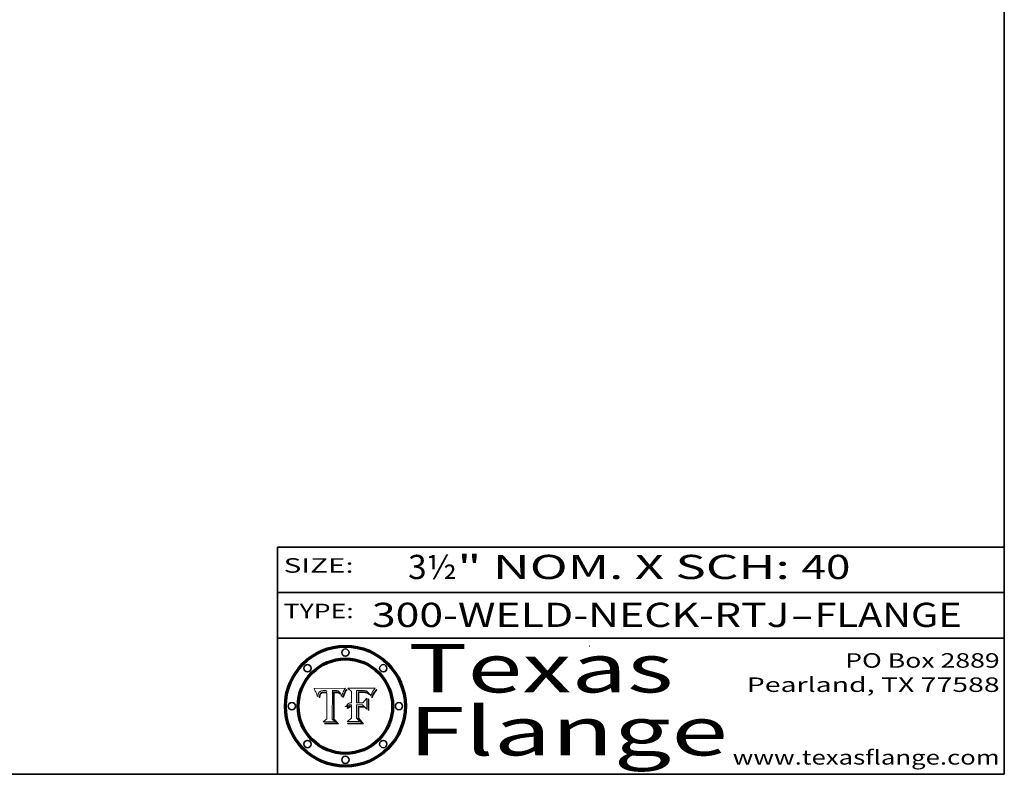
# Model space of a CAD drawing. Extents: x 0 to 10.8, y 0 to 8.3.
# Drawn here: x 6.7 to 10.8, y 0.2 to 3.4 of the extents above; entities that cross this region are included whole.
import ezdxf
from ezdxf.enums import TextEntityAlignment as Align

# ---------------------------------------------------------------- set-up
doc = ezdxf.new("R2010")
doc.units = 0
doc.header["$MEASUREMENT"] = 0
doc.layers.get('0').update_dxf_attribs({"lineweight": 13})
doc.layers.add('1', color=7, linetype='Continuous', lineweight=13)
doc.styles.get("Standard").update_dxf_attribs({"font": 'isocp.shx'})

# ---------------------------------------------------------------- blocks, each defined once
blk = doc.blocks.new('BLOCK1')
at = {"color": 7, "lineweight": 13, "ltscale": 0.03937}
for s, p, p2 in [('300-WELD-NECK-RTJ', (8.1392, 0.8582), (9.8636, 0.8582)), ('FLANGE', (9.9666, 0.8582), (10.5743, 0.8582)), ('-', (9.8651, 0.8582), (9.9651, 0.8582))]:
    blk.add_text(s, height=0.1, dxfattribs=at).set_placement(p, p2, align=Align.FIT)
blk = doc.blocks.new('BLOCK2')
at = {"color": 7, "lineweight": 13, "ltscale": 0.03937}
for s, p, p2 in [('3½', (8.2886, 1.056), (8.4902, 1.056)), ('" NOM. X SCH: ', (8.4917, 1.056), (9.9115, 1.056)), ('40', (9.913, 1.056), (10.1146, 1.056))]:
    blk.add_text(s, height=0.1, dxfattribs=at).set_placement(p, p2, align=Align.FIT)
blk = doc.blocks.new('BLOCK3')
at = {"color": 7, "lineweight": 13, "ltscale": 0.03937}
for s, p, p2 in [('PO Box 2889', (10.0931, 0.69), (10.7308, 0.69)), ('Pearland, TX 77588', (9.6867, 0.59), (10.7308, 0.59)), ('www.texasflange.com', (9.6286, 0.29), (10.7308, 0.29))]:
    blk.add_text(s, height=0.06, dxfattribs=at).set_placement(p, p2, align=Align.FIT)
blk = doc.blocks.new('BLOCK4')
at = {"color": 7, "lineweight": 13, "ltscale": 0.03937}
for s, p, p2 in [('Texas', (8.2892, 0.5879), (9.3837, 0.5879)), ('Flange', (8.2892, 0.3279), (9.6089, 0.3279))]:
    blk.add_text(s, height=0.2, dxfattribs=at).set_placement(p, p2, align=Align.FIT)
blk = doc.blocks.new('BLOCK5')
at = {"color": 7, "lineweight": 5, "ltscale": 0.00324}
blk.add_line((8.0298, 0.6053), (7.9003, 0.6042), dxfattribs=at)
at = {"color": 7, "lineweight": 5, "ltscale": 0.000103115}
blk.add_line((7.9003, 0.6042), (7.9022, 0.6005), dxfattribs=at)
at = {"color": 7, "lineweight": 5, "ltscale": 0.000100453}
blk.add_line((7.9022, 0.6005), (7.9039, 0.597), dxfattribs=at)
at = {"color": 7, "lineweight": 5, "ltscale": 9.78009e-05}
blk.add_line((7.9039, 0.597), (7.9056, 0.5934), dxfattribs=at)
at = {"color": 7, "lineweight": 5, "ltscale": 9.51532e-05}
blk.add_line((7.9056, 0.5934), (7.9072, 0.59), dxfattribs=at)
at = {"color": 7, "lineweight": 5, "ltscale": 9.25048e-05}
blk.add_line((7.9072, 0.59), (7.9087, 0.5866), dxfattribs=at)
at = {"color": 7, "lineweight": 5, "ltscale": 8.99068e-05}
blk.add_line((7.9087, 0.5866), (7.9101, 0.5833), dxfattribs=at)
at = {"color": 7, "lineweight": 5, "ltscale": 8.73531e-05}
blk.add_line((7.9101, 0.5833), (7.9114, 0.58), dxfattribs=at)
at = {"color": 7, "lineweight": 5, "ltscale": 8.48421e-05}
blk.add_line((7.9114, 0.58), (7.9126, 0.5768), dxfattribs=at)
at = {"color": 7, "lineweight": 5, "ltscale": 8.23394e-05}
blk.add_line((7.9126, 0.5768), (7.9137, 0.5737), dxfattribs=at)
at = {"color": 7, "lineweight": 5, "ltscale": 9.5007e-05}
blk.add_line((7.9137, 0.5737), (7.9159, 0.5707), dxfattribs=at)
at = {"color": 7, "lineweight": 5, "ltscale": 6.5787e-05}
blk.add_line((7.9159, 0.5707), (7.9161, 0.5733), dxfattribs=at)
at = {"color": 7, "lineweight": 5, "ltscale": 6.21658e-05}
blk.add_line((7.9161, 0.5733), (7.9164, 0.5758), dxfattribs=at)
at = {"color": 7, "lineweight": 5, "ltscale": 5.86699e-05}
blk.add_line((7.9164, 0.5758), (7.9168, 0.5781), dxfattribs=at)
at = {"color": 7, "lineweight": 5, "ltscale": 5.54066e-05}
blk.add_line((7.9168, 0.5781), (7.9173, 0.5802), dxfattribs=at)
at = {"color": 7, "lineweight": 5, "ltscale": 5.23527e-05}
blk.add_line((7.9173, 0.5802), (7.918, 0.5822), dxfattribs=at)
at = {"color": 7, "lineweight": 5, "ltscale": 4.95602e-05}
blk.add_line((7.918, 0.5822), (7.9187, 0.5841), dxfattribs=at)
at = {"color": 7, "lineweight": 5, "ltscale": 4.71572e-05}
blk.add_line((7.9187, 0.5841), (7.9195, 0.5858), dxfattribs=at)
at = {"color": 7, "lineweight": 5, "ltscale": 4.50516e-05}
blk.add_line((7.9195, 0.5858), (7.9205, 0.5873), dxfattribs=at)
at = {"color": 7, "lineweight": 5, "ltscale": 4.34491e-05}
blk.add_line((7.9205, 0.5873), (7.9216, 0.5887), dxfattribs=at)
at = {"color": 7, "lineweight": 5, "ltscale": 6.17484e-05}
blk.add_line((7.9217, 0.5696), (7.9215, 0.5671), dxfattribs=at)
at = {"color": 7, "lineweight": 5, "ltscale": 4.22981e-05}
blk.add_line((7.9216, 0.5887), (7.9228, 0.5899), dxfattribs=at)
at = {"color": 7, "lineweight": 5, "ltscale": 5.82307e-05}
blk.add_line((7.9221, 0.5719), (7.9217, 0.5696), dxfattribs=at)
at = {"color": 7, "lineweight": 5, "ltscale": 5.4813e-05}
blk.add_line((7.9225, 0.574), (7.9221, 0.5719), dxfattribs=at)
at = {"color": 7, "lineweight": 5, "ltscale": 5.15682e-05}
blk.add_line((7.9231, 0.576), (7.9225, 0.574), dxfattribs=at)
at = {"color": 7, "lineweight": 5, "ltscale": 4.24485e-05}
blk.add_line((7.9228, 0.5899), (7.9241, 0.591), dxfattribs=at)
at = {"color": 7, "lineweight": 5, "ltscale": 4.84865e-05}
blk.add_line((7.9237, 0.5778), (7.9231, 0.576), dxfattribs=at)
at = {"color": 7, "lineweight": 5, "ltscale": 4.56021e-05}
blk.add_line((7.9244, 0.5795), (7.9237, 0.5778), dxfattribs=at)
at = {"color": 7, "lineweight": 5, "ltscale": 4.38915e-05}
blk.add_line((7.9241, 0.591), (7.9255, 0.5919), dxfattribs=at)
at = {"color": 7, "lineweight": 5, "ltscale": 5.37733e-05}
blk.add_line((7.9243, 0.5671), (7.9245, 0.5693), dxfattribs=at)
at = {"color": 7, "lineweight": 5, "ltscale": 4.29647e-05}
blk.add_line((7.9252, 0.5811), (7.9244, 0.5795), dxfattribs=at)
at = {"color": 7, "lineweight": 5, "ltscale": 5.06901e-05}
blk.add_line((7.9245, 0.5693), (7.9248, 0.5713), dxfattribs=at)
at = {"color": 7, "lineweight": 5, "ltscale": 4.77131e-05}
blk.add_line((7.9248, 0.5713), (7.9251, 0.5731), dxfattribs=at)
at = {"color": 7, "lineweight": 5, "ltscale": 4.48863e-05}
blk.add_line((7.9251, 0.5731), (7.9256, 0.5749), dxfattribs=at)
at = {"color": 7, "lineweight": 5, "ltscale": 4.06864e-05}
blk.add_line((7.926, 0.5824), (7.9252, 0.5811), dxfattribs=at)
at = {"color": 7, "lineweight": 5, "ltscale": 4.58171e-05}
blk.add_line((7.9255, 0.5919), (7.9272, 0.5928), dxfattribs=at)
at = {"color": 7, "lineweight": 5, "ltscale": 4.22422e-05}
blk.add_line((7.9256, 0.5749), (7.9261, 0.5765), dxfattribs=at)
at = {"color": 7, "lineweight": 5, "ltscale": 3.86873e-05}
blk.add_line((7.927, 0.5837), (7.926, 0.5824), dxfattribs=at)
at = {"color": 7, "lineweight": 5, "ltscale": 7.72266e-05}
blk.add_line((7.9261, 0.5765), (7.9274, 0.5793), dxfattribs=at)
at = {"color": 7, "lineweight": 5, "ltscale": 7.40831e-05}
blk.add_line((7.9291, 0.5857), (7.927, 0.5837), dxfattribs=at)
at = {"color": 7, "lineweight": 5, "ltscale": 4.81176e-05}
blk.add_line((7.9272, 0.5928), (7.9289, 0.5935), dxfattribs=at)
at = {"color": 7, "lineweight": 5, "ltscale": 6.93722e-05}
blk.add_line((7.9274, 0.5793), (7.9289, 0.5816), dxfattribs=at)
at = {"color": 7, "lineweight": 5, "ltscale": 5.08108e-05}
blk.add_line((7.9289, 0.5935), (7.9309, 0.5941), dxfattribs=at)
at = {"color": 7, "lineweight": 5, "ltscale": 6.514e-05}
blk.add_line((7.9289, 0.5816), (7.9308, 0.5834), dxfattribs=at)
at = {"color": 7, "lineweight": 5, "ltscale": 3.83282e-05}
blk.add_line((7.9304, 0.5865), (7.9291, 0.5857), dxfattribs=at)
at = {"color": 7, "lineweight": 5, "ltscale": 4.01292e-05}
blk.add_line((7.9318, 0.5873), (7.9304, 0.5865), dxfattribs=at)
at = {"color": 7, "lineweight": 5, "ltscale": 6.9428e-05}
blk.add_line((7.9308, 0.5834), (7.9332, 0.5848), dxfattribs=at)
at = {"color": 7, "lineweight": 5, "ltscale": 5.37678e-05}
blk.add_line((7.9309, 0.5941), (7.933, 0.5946), dxfattribs=at)
at = {"color": 7, "lineweight": 5, "ltscale": 4.21777e-05}
blk.add_line((7.9334, 0.5879), (7.9318, 0.5873), dxfattribs=at)
at = {"color": 7, "lineweight": 5, "ltscale": 5.70415e-05}
blk.add_line((7.933, 0.5946), (7.9352, 0.595), dxfattribs=at)
at = {"color": 7, "lineweight": 5, "ltscale": 3.75465e-05}
blk.add_line((7.9332, 0.5848), (7.9346, 0.5853), dxfattribs=at)
at = {"color": 7, "lineweight": 5, "ltscale": 4.46091e-05}
blk.add_line((7.9351, 0.5885), (7.9334, 0.5879), dxfattribs=at)
at = {"color": 7, "lineweight": 5, "ltscale": 3.98865e-05}
blk.add_line((7.9346, 0.5853), (7.9362, 0.5858), dxfattribs=at)
at = {"color": 7, "lineweight": 5, "ltscale": 4.73192e-05}
blk.add_line((7.9369, 0.5889), (7.9351, 0.5885), dxfattribs=at)
at = {"color": 7, "lineweight": 5, "ltscale": 6.04204e-05}
blk.add_line((7.9352, 0.595), (7.9376, 0.5953), dxfattribs=at)
at = {"color": 7, "lineweight": 5, "ltscale": 4.23744e-05}
blk.add_line((7.9362, 0.5858), (7.9378, 0.5862), dxfattribs=at)
at = {"color": 7, "lineweight": 5, "ltscale": 5.02154e-05}
blk.add_line((7.9389, 0.5893), (7.9369, 0.5889), dxfattribs=at)
at = {"color": 7, "lineweight": 5, "ltscale": 6.4089e-05}
blk.add_line((7.9376, 0.5953), (7.9402, 0.5955), dxfattribs=at)
at = {"color": 7, "lineweight": 5, "ltscale": 4.50998e-05}
blk.add_line((7.9378, 0.5862), (7.9396, 0.5865), dxfattribs=at)
at = {"color": 7, "lineweight": 5, "ltscale": 5.3275e-05}
blk.add_line((7.941, 0.5895), (7.9389, 0.5893), dxfattribs=at)
at = {"color": 7, "lineweight": 5, "ltscale": 4.79821e-05}
blk.add_line((7.9396, 0.5865), (7.9415, 0.5867), dxfattribs=at)
at = {"color": 7, "lineweight": 5, "ltscale": 6.78085e-05}
blk.add_line((7.9402, 0.5955), (7.9429, 0.5956), dxfattribs=at)
at = {"color": 7, "lineweight": 5, "ltscale": 5.65615e-05}
blk.add_line((7.9433, 0.5897), (7.941, 0.5895), dxfattribs=at)
at = {"color": 7, "lineweight": 5, "ltscale": 5.09872e-05}
blk.add_line((7.9415, 0.5867), (7.9435, 0.5869), dxfattribs=at)
at = {"color": 7, "lineweight": 5, "ltscale": 5.0286e-05}
blk.add_line((7.9429, 0.5956), (7.9449, 0.5955), dxfattribs=at)
at = {"color": 7, "lineweight": 5, "ltscale": 5.99065e-05}
blk.add_line((7.9457, 0.5897), (7.9433, 0.5897), dxfattribs=at)
at = {"color": 7, "lineweight": 5, "ltscale": 5.40933e-05}
blk.add_line((7.9435, 0.5869), (7.9457, 0.5869), dxfattribs=at)
at = {"color": 7, "lineweight": 5, "ltscale": 5.14153e-05}
blk.add_line((7.9449, 0.5955), (7.9469, 0.5955), dxfattribs=at)
at = {"color": 7, "lineweight": 5, "ltscale": 0.000162237}
blk.add_line((7.9522, 0.5896), (7.9457, 0.5897), dxfattribs=at)
at = {"color": 7, "lineweight": 5, "ltscale": 0.000191986}
blk.add_line((7.9457, 0.5869), (7.9534, 0.5868), dxfattribs=at)
at = {"color": 7, "lineweight": 5, "ltscale": 5.25609e-05}
blk.add_line((7.9469, 0.5955), (7.949, 0.5953), dxfattribs=at)
at = {"color": 7, "lineweight": 5, "ltscale": 5.37478e-05}
blk.add_line((7.949, 0.5953), (7.9512, 0.5951), dxfattribs=at)
at = {"color": 7, "lineweight": 5, "ltscale": 5.49198e-05}
blk.add_line((7.9512, 0.5951), (7.9534, 0.5949), dxfattribs=at)
at = {"color": 7, "lineweight": 5, "ltscale": 0.000135787}
blk.add_line((7.9534, 0.5949), (7.9522, 0.5896), dxfattribs=at)
at = {"color": 7, "lineweight": 5, "ltscale": 0.00269}
blk.add_line((7.9534, 0.5868), (7.9534, 0.4792), dxfattribs=at)
at = {"color": 7, "lineweight": 5, "ltscale": 0.002931}
blk.add_line((7.9749, 0.4783), (7.9762, 0.5956), dxfattribs=at)
at = {"color": 7, "lineweight": 5, "ltscale": 4.88309e-05}
blk.add_line((7.9762, 0.5956), (7.9781, 0.5957), dxfattribs=at)
at = {"color": 7, "lineweight": 5, "ltscale": 4.87696e-05}
blk.add_line((7.9781, 0.5957), (7.9801, 0.5958), dxfattribs=at)
at = {"color": 7, "lineweight": 5, "ltscale": 4.87218e-05}
blk.add_line((7.9801, 0.5958), (7.982, 0.5959), dxfattribs=at)
at = {"color": 7, "lineweight": 5, "ltscale": 4.86926e-05}
blk.add_line((7.982, 0.5959), (7.984, 0.596), dxfattribs=at)
at = {"color": 7, "lineweight": 5, "ltscale": 4.8677e-05}
blk.add_line((7.984, 0.596), (7.9859, 0.596), dxfattribs=at)
at = {"color": 7, "lineweight": 5, "ltscale": 5.79538e-05}
blk.add_line((7.9859, 0.596), (7.9882, 0.5959), dxfattribs=at)
at = {"color": 7, "lineweight": 5, "ltscale": 5.50105e-05}
blk.add_line((7.9882, 0.5959), (7.9904, 0.5958), dxfattribs=at)
at = {"color": 7, "lineweight": 5, "ltscale": 5.22111e-05}
blk.add_line((7.9904, 0.5958), (7.9925, 0.5956), dxfattribs=at)
at = {"color": 7, "lineweight": 5, "ltscale": 4.94853e-05}
blk.add_line((7.9925, 0.5956), (7.9945, 0.5952), dxfattribs=at)
at = {"color": 7, "lineweight": 5, "ltscale": 4.69867e-05}
blk.add_line((7.9945, 0.5952), (7.9963, 0.5948), dxfattribs=at)
at = {"color": 7, "lineweight": 5, "ltscale": 4.4644e-05}
blk.add_line((7.9963, 0.5948), (7.998, 0.5943), dxfattribs=at)
at = {"color": 7, "lineweight": 5, "ltscale": 4.25388e-05}
blk.add_line((7.998, 0.5943), (7.9996, 0.5937), dxfattribs=at)
at = {"color": 7, "lineweight": 5, "ltscale": 4.06936e-05}
blk.add_line((7.9996, 0.5937), (8.001, 0.5929), dxfattribs=at)
at = {"color": 7, "lineweight": 5, "ltscale": 3.91439e-05}
blk.add_line((8.001, 0.5929), (8.0024, 0.5921), dxfattribs=at)
at = {"color": 7, "lineweight": 5, "ltscale": 3.79217e-05}
blk.add_line((8.0024, 0.5921), (8.0036, 0.5912), dxfattribs=at)
at = {"color": 7, "lineweight": 5, "ltscale": 3.82045e-05}
blk.add_line((8.0036, 0.5912), (8.0047, 0.5902), dxfattribs=at)
at = {"color": 7, "lineweight": 5, "ltscale": 3.99235e-05}
blk.add_line((8.0047, 0.5902), (8.0058, 0.589), dxfattribs=at)
at = {"color": 7, "lineweight": 5, "ltscale": 4.20052e-05}
blk.add_line((8.0058, 0.589), (8.0068, 0.5877), dxfattribs=at)
at = {"color": 7, "lineweight": 5, "ltscale": 4.42829e-05}
blk.add_line((8.0068, 0.5877), (8.0078, 0.5862), dxfattribs=at)
at = {"color": 7, "lineweight": 5, "ltscale": 4.68654e-05}
blk.add_line((8.0078, 0.5862), (8.0087, 0.5846), dxfattribs=at)
at = {"color": 7, "lineweight": 5, "ltscale": 4.95626e-05}
blk.add_line((8.0087, 0.5846), (8.0096, 0.5828), dxfattribs=at)
at = {"color": 7, "lineweight": 5, "ltscale": 5.25037e-05}
blk.add_line((8.0096, 0.5828), (8.0104, 0.5809), dxfattribs=at)
at = {"color": 7, "lineweight": 5, "ltscale": 5.554e-05}
blk.add_line((8.0104, 0.5809), (8.0112, 0.5788), dxfattribs=at)
at = {"color": 7, "lineweight": 5, "ltscale": 5.87204e-05}
blk.add_line((8.0112, 0.5788), (8.0119, 0.5765), dxfattribs=at)
at = {"color": 7, "lineweight": 5, "ltscale": 6.19363e-05}
blk.add_line((8.0119, 0.5765), (8.0125, 0.5741), dxfattribs=at)
at = {"color": 7, "lineweight": 5, "ltscale": 5.73529e-05}
blk.add_line((8.0125, 0.5741), (8.0141, 0.5725), dxfattribs=at)
at = {"color": 7, "lineweight": 5, "ltscale": 5.36381e-05}
blk.add_line((8.0141, 0.5725), (8.0148, 0.5746), dxfattribs=at)
at = {"color": 7, "lineweight": 5, "ltscale": 5.20356e-05}
blk.add_line((8.0148, 0.5746), (8.0155, 0.5765), dxfattribs=at)
at = {"color": 7, "lineweight": 5, "ltscale": 5.05025e-05}
blk.add_line((8.0155, 0.5765), (8.0161, 0.5784), dxfattribs=at)
at = {"color": 7, "lineweight": 5, "ltscale": 4.89753e-05}
blk.add_line((8.0161, 0.5784), (8.0168, 0.5803), dxfattribs=at)
at = {"color": 7, "lineweight": 5, "ltscale": 4.74568e-05}
blk.add_line((8.0168, 0.5803), (8.0175, 0.582), dxfattribs=at)
at = {"color": 7, "lineweight": 5, "ltscale": 4.59543e-05}
blk.add_line((8.0175, 0.582), (8.0182, 0.5837), dxfattribs=at)
at = {"color": 7, "lineweight": 5, "ltscale": 4.4442e-05}
blk.add_line((8.0182, 0.5837), (8.019, 0.5854), dxfattribs=at)
at = {"color": 7, "lineweight": 5, "ltscale": 4.29963e-05}
blk.add_line((8.019, 0.5854), (8.0197, 0.5869), dxfattribs=at)
at = {"color": 7, "lineweight": 5, "ltscale": 4.15607e-05}
blk.add_line((8.0197, 0.5869), (8.0204, 0.5884), dxfattribs=at)
at = {"color": 7, "lineweight": 5, "ltscale": 4.0176e-05}
blk.add_line((8.0204, 0.5884), (8.0212, 0.5898), dxfattribs=at)
at = {"color": 7, "lineweight": 5, "ltscale": 0.000399523}
blk.add_line((8.0212, 0.5898), (8.029, 0.6038), dxfattribs=at)
at = {"color": 7, "lineweight": 5, "ltscale": 4.35633e-05}
blk.add_line((8.029, 0.6038), (8.0298, 0.6053), dxfattribs=at)
at = {"color": 7, "lineweight": 5, "ltscale": 7.03016e-05}
blk.add_line((7.9215, 0.5671), (7.9243, 0.5671), dxfattribs=at)
at = {"color": 7, "lineweight": 5, "ltscale": 0.000493338}
blk.add_line((7.9534, 0.4792), (7.9382, 0.4665), dxfattribs=at)
at = {"color": 7, "lineweight": 5, "ltscale": 0.001236}
blk.add_line((7.9382, 0.4665), (7.9876, 0.4665), dxfattribs=at)
at = {"color": 7, "lineweight": 5, "ltscale": 0.000434364}
blk.add_line((7.9876, 0.4665), (7.9749, 0.4783), dxfattribs=at)
blk = doc.blocks.new('BLOCK6')
at = {"color": 7, "lineweight": 5, "ltscale": 0.000504919}
blk.add_line((8.0398, 0.6053), (8.0544, 0.5913), dxfattribs=at)
at = {"color": 7, "lineweight": 5, "ltscale": 0.002807}
blk.add_line((8.1521, 0.6053), (8.0398, 0.6053), dxfattribs=at)
at = {"color": 7, "lineweight": 5, "ltscale": 0.001141}
blk.add_line((8.0544, 0.5913), (8.0544, 0.5457), dxfattribs=at)
at = {"color": 7, "lineweight": 5, "ltscale": 0.001265}
blk.add_line((8.076, 0.5457), (8.076, 0.5963), dxfattribs=at)
at = {"color": 7, "lineweight": 5, "ltscale": 0.00010009}
blk.add_line((8.076, 0.5963), (8.08, 0.5962), dxfattribs=at)
at = {"color": 7, "lineweight": 5, "ltscale": 0.000262297}
blk.add_line((8.08, 0.5962), (8.0905, 0.5961), dxfattribs=at)
at = {"color": 7, "lineweight": 5, "ltscale": 7.8458e-05}
blk.add_line((8.0857, 0.5905), (8.0826, 0.5904), dxfattribs=at)
at = {"color": 7, "lineweight": 5, "ltscale": 0.001117}
blk.add_line((8.0826, 0.5904), (8.0826, 0.5457), dxfattribs=at)
at = {"color": 7, "lineweight": 5, "ltscale": 6.71447e-05}
blk.add_line((8.0853, 0.5874), (8.088, 0.5876), dxfattribs=at)
at = {"color": 7, "lineweight": 5, "ltscale": 0.001044}
blk.add_line((8.0853, 0.5457), (8.0853, 0.5874), dxfattribs=at)
at = {"color": 7, "lineweight": 5, "ltscale": 6.79766e-05}
blk.add_line((8.0885, 0.5906), (8.0857, 0.5905), dxfattribs=at)
at = {"color": 7, "lineweight": 5, "ltscale": 6.25167e-05}
blk.add_line((8.088, 0.5876), (8.0905, 0.5878), dxfattribs=at)
at = {"color": 7, "lineweight": 5, "ltscale": 6.96783e-05}
blk.add_line((8.0913, 0.5907), (8.0885, 0.5906), dxfattribs=at)
at = {"color": 7, "lineweight": 5, "ltscale": 0.000154143}
blk.add_line((8.0905, 0.5961), (8.0967, 0.5962), dxfattribs=at)
at = {"color": 7, "lineweight": 5, "ltscale": 5.79292e-05}
blk.add_line((8.0905, 0.5878), (8.0928, 0.5879), dxfattribs=at)
at = {"color": 7, "lineweight": 5, "ltscale": 7.14161e-05}
blk.add_line((8.0941, 0.5907), (8.0913, 0.5907), dxfattribs=at)
at = {"color": 7, "lineweight": 5, "ltscale": 5.334e-05}
blk.add_line((8.0928, 0.5879), (8.0949, 0.588), dxfattribs=at)
at = {"color": 7, "lineweight": 5, "ltscale": 7.31315e-05}
blk.add_line((8.097, 0.5908), (8.0941, 0.5907), dxfattribs=at)
at = {"color": 7, "lineweight": 5, "ltscale": 4.87983e-05}
blk.add_line((8.0949, 0.588), (8.0969, 0.588), dxfattribs=at)
at = {"color": 7, "lineweight": 5, "ltscale": 8.03713e-05}
blk.add_line((8.0967, 0.5962), (8.0999, 0.5962), dxfattribs=at)
at = {"color": 7, "lineweight": 5, "ltscale": 6.31844e-05}
blk.add_line((8.0969, 0.588), (8.0994, 0.588), dxfattribs=at)
at = {"color": 7, "lineweight": 5, "ltscale": 7.48528e-05}
blk.add_line((8.1, 0.5908), (8.097, 0.5908), dxfattribs=at)
at = {"color": 7, "lineweight": 5, "ltscale": 5.98639e-05}
blk.add_line((8.0994, 0.588), (8.1018, 0.5879), dxfattribs=at)
at = {"color": 7, "lineweight": 5, "ltscale": 7.56285e-05}
blk.add_line((8.0999, 0.5962), (8.1029, 0.596), dxfattribs=at)
at = {"color": 7, "lineweight": 5, "ltscale": 0.000106204}
blk.add_line((8.1043, 0.5907), (8.1, 0.5908), dxfattribs=at)
at = {"color": 7, "lineweight": 5, "ltscale": 5.64828e-05}
blk.add_line((8.1018, 0.5879), (8.1041, 0.5878), dxfattribs=at)
at = {"color": 7, "lineweight": 5, "ltscale": 7.09728e-05}
blk.add_line((8.1029, 0.596), (8.1057, 0.5958), dxfattribs=at)
at = {"color": 7, "lineweight": 5, "ltscale": 5.31538e-05}
blk.add_line((8.1041, 0.5878), (8.1062, 0.5877), dxfattribs=at)
at = {"color": 7, "lineweight": 5, "ltscale": 9.82815e-05}
blk.add_line((8.1082, 0.5903), (8.1043, 0.5907), dxfattribs=at)
at = {"color": 7, "lineweight": 5, "ltscale": 6.64247e-05}
blk.add_line((8.1057, 0.5958), (8.1084, 0.5955), dxfattribs=at)
at = {"color": 7, "lineweight": 5, "ltscale": 4.98579e-05}
blk.add_line((8.1062, 0.5877), (8.1082, 0.5875), dxfattribs=at)
at = {"color": 7, "lineweight": 5, "ltscale": 9.07975e-05}
blk.add_line((8.1118, 0.5898), (8.1082, 0.5903), dxfattribs=at)
at = {"color": 7, "lineweight": 5, "ltscale": 4.65618e-05}
blk.add_line((8.1082, 0.5875), (8.11, 0.5873), dxfattribs=at)
at = {"color": 7, "lineweight": 5, "ltscale": 6.19662e-05}
blk.add_line((8.1084, 0.5955), (8.1108, 0.5951), dxfattribs=at)
at = {"color": 7, "lineweight": 5, "ltscale": 4.32948e-05}
blk.add_line((8.11, 0.5873), (8.1117, 0.5871), dxfattribs=at)
at = {"color": 7, "lineweight": 5, "ltscale": 5.76855e-05}
blk.add_line((8.1108, 0.5951), (8.1131, 0.5946), dxfattribs=at)
at = {"color": 7, "lineweight": 5, "ltscale": 4.01241e-05}
blk.add_line((8.1117, 0.5871), (8.1133, 0.5868), dxfattribs=at)
at = {"color": 7, "lineweight": 5, "ltscale": 8.37777e-05}
blk.add_line((8.115, 0.589), (8.1118, 0.5898), dxfattribs=at)
at = {"color": 7, "lineweight": 5, "ltscale": 5.35144e-05}
blk.add_line((8.1131, 0.5946), (8.1152, 0.5941), dxfattribs=at)
at = {"color": 7, "lineweight": 5, "ltscale": 7.07787e-05}
blk.add_line((8.1133, 0.5868), (8.1161, 0.5862), dxfattribs=at)
at = {"color": 7, "lineweight": 5, "ltscale": 7.75432e-05}
blk.add_line((8.118, 0.5879), (8.115, 0.589), dxfattribs=at)
at = {"color": 7, "lineweight": 5, "ltscale": 4.95647e-05}
blk.add_line((8.1152, 0.5941), (8.117, 0.5934), dxfattribs=at)
at = {"color": 7, "lineweight": 5, "ltscale": 6.48228e-05}
blk.add_line((8.1161, 0.5862), (8.1185, 0.5854), dxfattribs=at)
at = {"color": 7, "lineweight": 5, "ltscale": 4.59337e-05}
blk.add_line((8.117, 0.5934), (8.1187, 0.5927), dxfattribs=at)
at = {"color": 7, "lineweight": 5, "ltscale": 7.20711e-05}
blk.add_line((8.1205, 0.5867), (8.118, 0.5879), dxfattribs=at)
at = {"color": 7, "lineweight": 5, "ltscale": 6.55881e-05}
blk.add_line((8.1185, 0.5854), (8.1209, 0.5842), dxfattribs=at)
at = {"color": 7, "lineweight": 5, "ltscale": 4.25471e-05}
blk.add_line((8.1187, 0.5927), (8.1202, 0.5919), dxfattribs=at)
at = {"color": 7, "lineweight": 5, "ltscale": 4.25074e-05}
blk.add_line((8.1202, 0.5919), (8.1216, 0.5909), dxfattribs=at)
at = {"color": 7, "lineweight": 5, "ltscale": 6.77002e-05}
blk.add_line((8.1228, 0.5852), (8.1205, 0.5867), dxfattribs=at)
at = {"color": 7, "lineweight": 5, "ltscale": 6.70416e-05}
blk.add_line((8.1209, 0.5842), (8.1232, 0.5829), dxfattribs=at)
at = {"color": 7, "lineweight": 5, "ltscale": 4.57046e-05}
blk.add_line((8.1216, 0.5909), (8.123, 0.5897), dxfattribs=at)
at = {"color": 7, "lineweight": 5, "ltscale": 6.46171e-05}
blk.add_line((8.1247, 0.5835), (8.1228, 0.5852), dxfattribs=at)
at = {"color": 7, "lineweight": 5, "ltscale": 4.92938e-05}
blk.add_line((8.123, 0.5897), (8.1244, 0.5883), dxfattribs=at)
at = {"color": 7, "lineweight": 5, "ltscale": 6.91849e-05}
blk.add_line((8.1232, 0.5829), (8.1254, 0.5812), dxfattribs=at)
at = {"color": 7, "lineweight": 5, "ltscale": 5.30859e-05}
blk.add_line((8.1244, 0.5883), (8.1258, 0.5868), dxfattribs=at)
at = {"color": 7, "lineweight": 5, "ltscale": 6.30754e-05}
blk.add_line((8.1263, 0.5815), (8.1247, 0.5835), dxfattribs=at)
at = {"color": 7, "lineweight": 5, "ltscale": 7.18996e-05}
blk.add_line((8.1254, 0.5812), (8.1276, 0.5793), dxfattribs=at)
at = {"color": 7, "lineweight": 5, "ltscale": 5.71802e-05}
blk.add_line((8.1258, 0.5868), (8.1272, 0.585), dxfattribs=at)
at = {"color": 7, "lineweight": 5, "ltscale": 6.30147e-05}
blk.add_line((8.1276, 0.5793), (8.1263, 0.5815), dxfattribs=at)
at = {"color": 7, "lineweight": 5, "ltscale": 6.13618e-05}
blk.add_line((8.1272, 0.585), (8.1286, 0.583), dxfattribs=at)
at = {"color": 7, "lineweight": 5, "ltscale": 6.57329e-05}
blk.add_line((8.1286, 0.583), (8.13, 0.5807), dxfattribs=at)
at = {"color": 7, "lineweight": 5, "ltscale": 7.01949e-05}
blk.add_line((8.13, 0.5807), (8.1315, 0.5783), dxfattribs=at)
at = {"color": 7, "lineweight": 5, "ltscale": 7.47805e-05}
blk.add_line((8.1315, 0.5783), (8.1329, 0.5757), dxfattribs=at)
at = {"color": 7, "lineweight": 5, "ltscale": 7.93914e-05}
blk.add_line((8.1329, 0.5757), (8.1343, 0.5728), dxfattribs=at)
at = {"color": 7, "lineweight": 5, "ltscale": 5.82449e-05}
blk.add_line((8.1343, 0.5728), (8.1352, 0.575), dxfattribs=at)
at = {"color": 7, "lineweight": 5, "ltscale": 5.88925e-05}
blk.add_line((8.1352, 0.575), (8.136, 0.5772), dxfattribs=at)
at = {"color": 7, "lineweight": 5, "ltscale": 5.57078e-05}
blk.add_line((8.136, 0.5772), (8.1369, 0.5793), dxfattribs=at)
at = {"color": 7, "lineweight": 5, "ltscale": 5.2567e-05}
blk.add_line((8.1369, 0.5793), (8.1377, 0.5812), dxfattribs=at)
at = {"color": 7, "lineweight": 5, "ltscale": 4.94253e-05}
blk.add_line((8.1377, 0.5812), (8.1385, 0.583), dxfattribs=at)
at = {"color": 7, "lineweight": 5, "ltscale": 4.62924e-05}
blk.add_line((8.1385, 0.583), (8.1392, 0.5847), dxfattribs=at)
at = {"color": 7, "lineweight": 5, "ltscale": 4.31788e-05}
blk.add_line((8.1392, 0.5847), (8.1399, 0.5863), dxfattribs=at)
at = {"color": 7, "lineweight": 5, "ltscale": 4.00421e-05}
blk.add_line((8.1399, 0.5863), (8.1406, 0.5877), dxfattribs=at)
at = {"color": 7, "lineweight": 5, "ltscale": 7.07088e-05}
blk.add_line((8.1406, 0.5877), (8.1419, 0.5903), dxfattribs=at)
at = {"color": 7, "lineweight": 5, "ltscale": 6.11807e-05}
blk.add_line((8.1419, 0.5903), (8.1431, 0.5924), dxfattribs=at)
at = {"color": 7, "lineweight": 5, "ltscale": 6.8775e-05}
blk.add_line((8.1431, 0.5924), (8.1445, 0.5947), dxfattribs=at)
at = {"color": 7, "lineweight": 5, "ltscale": 3.83666e-05}
blk.add_line((8.1445, 0.5947), (8.1454, 0.596), dxfattribs=at)
at = {"color": 7, "lineweight": 5, "ltscale": 4.09684e-05}
blk.add_line((8.1454, 0.596), (8.1463, 0.5974), dxfattribs=at)
at = {"color": 7, "lineweight": 5, "ltscale": 4.36186e-05}
blk.add_line((8.1463, 0.5974), (8.1473, 0.5988), dxfattribs=at)
at = {"color": 7, "lineweight": 5, "ltscale": 4.62797e-05}
blk.add_line((8.1473, 0.5988), (8.1484, 0.6003), dxfattribs=at)
at = {"color": 7, "lineweight": 5, "ltscale": 4.89244e-05}
blk.add_line((8.1484, 0.6003), (8.1495, 0.6019), dxfattribs=at)
at = {"color": 7, "lineweight": 5, "ltscale": 5.15938e-05}
blk.add_line((8.1495, 0.6019), (8.1507, 0.6036), dxfattribs=at)
at = {"color": 7, "lineweight": 5, "ltscale": 5.42941e-05}
blk.add_line((8.1507, 0.6036), (8.1521, 0.6053), dxfattribs=at)
at = {"color": 7, "lineweight": 5, "ltscale": 7.24478e-05}
blk.add_line((8.0341, 0.533), (8.033, 0.5303), dxfattribs=at)
at = {"color": 7, "lineweight": 5, "ltscale": 4.72383e-05}
blk.add_line((8.033, 0.5303), (8.0337, 0.5286), dxfattribs=at)
at = {"color": 7, "lineweight": 5, "ltscale": 5.40801e-05}
blk.add_line((8.0337, 0.5286), (8.0352, 0.5302), dxfattribs=at)
at = {"color": 7, "lineweight": 5, "ltscale": 6.91358e-05}
blk.add_line((8.0354, 0.5355), (8.0341, 0.533), dxfattribs=at)
at = {"color": 7, "lineweight": 5, "ltscale": 5.22259e-05}
blk.add_line((8.0352, 0.5302), (8.0368, 0.5316), dxfattribs=at)
at = {"color": 7, "lineweight": 5, "ltscale": 6.68728e-05}
blk.add_line((8.0369, 0.5376), (8.0354, 0.5355), dxfattribs=at)
at = {"color": 7, "lineweight": 5, "ltscale": 5.0626e-05}
blk.add_line((8.0368, 0.5316), (8.0384, 0.5328), dxfattribs=at)
at = {"color": 7, "lineweight": 5, "ltscale": 6.56415e-05}
blk.add_line((8.0387, 0.5395), (8.0369, 0.5376), dxfattribs=at)
at = {"color": 7, "lineweight": 5, "ltscale": 4.93516e-05}
blk.add_line((8.0384, 0.5328), (8.04, 0.5339), dxfattribs=at)
at = {"color": 7, "lineweight": 5, "ltscale": 6.55187e-05}
blk.add_line((8.0408, 0.5412), (8.0387, 0.5395), dxfattribs=at)
at = {"color": 7, "lineweight": 5, "ltscale": 4.84441e-05}
blk.add_line((8.04, 0.5339), (8.0418, 0.5348), dxfattribs=at)
at = {"color": 7, "lineweight": 5, "ltscale": 6.6503e-05}
blk.add_line((8.043, 0.5426), (8.0408, 0.5412), dxfattribs=at)
at = {"color": 7, "lineweight": 5, "ltscale": 4.79247e-05}
blk.add_line((8.0418, 0.5348), (8.0435, 0.5355), dxfattribs=at)
at = {"color": 7, "lineweight": 5, "ltscale": 4.46766e-05}
blk.add_line((8.0434, 0.529), (8.0419, 0.5281), dxfattribs=at)
at = {"color": 7, "lineweight": 5, "ltscale": 6.86342e-05}
blk.add_line((8.0455, 0.5438), (8.043, 0.5426), dxfattribs=at)
at = {"color": 7, "lineweight": 5, "ltscale": 4.48402e-05}
blk.add_line((8.045, 0.5298), (8.0434, 0.529), dxfattribs=at)
at = {"color": 7, "lineweight": 5, "ltscale": 4.7776e-05}
blk.add_line((8.0435, 0.5355), (8.0453, 0.5361), dxfattribs=at)
at = {"color": 7, "lineweight": 5, "ltscale": 4.54019e-05}
blk.add_line((8.0467, 0.5304), (8.045, 0.5298), dxfattribs=at)
at = {"color": 7, "lineweight": 5, "ltscale": 4.80296e-05}
blk.add_line((8.0453, 0.5361), (8.0472, 0.5365), dxfattribs=at)
at = {"color": 7, "lineweight": 5, "ltscale": 7.17625e-05}
blk.add_line((8.0482, 0.5447), (8.0455, 0.5438), dxfattribs=at)
at = {"color": 7, "lineweight": 5, "ltscale": 4.63507e-05}
blk.add_line((8.0485, 0.5309), (8.0467, 0.5304), dxfattribs=at)
at = {"color": 7, "lineweight": 5, "ltscale": 4.86448e-05}
blk.add_line((8.0472, 0.5365), (8.0492, 0.5367), dxfattribs=at)
at = {"color": 7, "lineweight": 5, "ltscale": 7.56807e-05}
blk.add_line((8.0512, 0.5453), (8.0482, 0.5447), dxfattribs=at)
at = {"color": 7, "lineweight": 5, "ltscale": 4.75859e-05}
blk.add_line((8.0504, 0.5312), (8.0485, 0.5309), dxfattribs=at)
at = {"color": 7, "lineweight": 5, "ltscale": 4.9694e-05}
blk.add_line((8.0492, 0.5367), (8.0511, 0.5368), dxfattribs=at)
at = {"color": 7, "lineweight": 5, "ltscale": 4.91026e-05}
blk.add_line((8.0523, 0.5315), (8.0504, 0.5312), dxfattribs=at)
at = {"color": 7, "lineweight": 5, "ltscale": 4.09268e-05}
blk.add_line((8.0511, 0.5368), (8.0528, 0.5367), dxfattribs=at)
at = {"color": 7, "lineweight": 5, "ltscale": 4.03575e-05}
blk.add_line((8.0511, 0.5284), (8.0527, 0.5285), dxfattribs=at)
at = {"color": 7, "lineweight": 5, "ltscale": 8.04224e-05}
blk.add_line((8.0544, 0.5457), (8.0512, 0.5453), dxfattribs=at)
at = {"color": 7, "lineweight": 5, "ltscale": 5.09119e-05}
blk.add_line((8.0544, 0.5315), (8.0523, 0.5315), dxfattribs=at)
at = {"color": 7, "lineweight": 5, "ltscale": 4.11658e-05}
blk.add_line((8.0527, 0.5285), (8.0544, 0.5286), dxfattribs=at)
at = {"color": 7, "lineweight": 5, "ltscale": 4.03821e-05}
blk.add_line((8.0528, 0.5367), (8.0544, 0.5366), dxfattribs=at)
at = {"color": 7, "lineweight": 5, "ltscale": 0.000127087}
blk.add_line((8.0544, 0.5366), (8.0544, 0.5315), dxfattribs=at)
at = {"color": 7, "lineweight": 5, "ltscale": 0.001163}
blk.add_line((8.0544, 0.5286), (8.0544, 0.4821), dxfattribs=at)
at = {"color": 7, "lineweight": 5, "ltscale": 0.000164963}
blk.add_line((8.0826, 0.5457), (8.076, 0.5457), dxfattribs=at)
at = {"color": 7, "lineweight": 5, "ltscale": 0.001363}
blk.add_line((8.076, 0.4821), (8.076, 0.5366), dxfattribs=at)
at = {"color": 7, "lineweight": 5, "ltscale": 0.000619197}
blk.add_line((8.076, 0.5366), (8.1008, 0.5366), dxfattribs=at)
at = {"color": 7, "lineweight": 5, "ltscale": 0.000408293}
blk.add_line((8.1016, 0.5457), (8.0853, 0.5457), dxfattribs=at)
at = {"color": 7, "lineweight": 5, "ltscale": 0.000638638}
blk.add_line((8.1008, 0.5366), (8.119, 0.5187), dxfattribs=at)
at = {"color": 7, "lineweight": 5, "ltscale": 0.000629287}
blk.add_line((8.119, 0.564), (8.1016, 0.5457), dxfattribs=at)
at = {"color": 7, "lineweight": 5, "ltscale": 0.001133}
blk.add_line((8.119, 0.5187), (8.119, 0.564), dxfattribs=at)
at = {"color": 7, "lineweight": 5, "ltscale": 4.61631e-05}
blk.add_line((8.039, 0.5259), (8.0377, 0.5246), dxfattribs=at)
at = {"color": 7, "lineweight": 5, "ltscale": 7.65715e-05}
blk.add_line((8.0377, 0.5246), (8.0398, 0.5223), dxfattribs=at)
at = {"color": 7, "lineweight": 5, "ltscale": 4.53272e-05}
blk.add_line((8.0404, 0.5271), (8.039, 0.5259), dxfattribs=at)
at = {"color": 7, "lineweight": 5, "ltscale": 4.36728e-05}
blk.add_line((8.0398, 0.5223), (8.0411, 0.5235), dxfattribs=at)
at = {"color": 7, "lineweight": 5, "ltscale": 4.47682e-05}
blk.add_line((8.0419, 0.5281), (8.0404, 0.5271), dxfattribs=at)
at = {"color": 7, "lineweight": 5, "ltscale": 4.23283e-05}
blk.add_line((8.0411, 0.5235), (8.0424, 0.5246), dxfattribs=at)
at = {"color": 7, "lineweight": 5, "ltscale": 4.12902e-05}
blk.add_line((8.0424, 0.5246), (8.0437, 0.5255), dxfattribs=at)
at = {"color": 7, "lineweight": 5, "ltscale": 4.05056e-05}
blk.add_line((8.0437, 0.5255), (8.0451, 0.5263), dxfattribs=at)
at = {"color": 7, "lineweight": 5, "ltscale": 3.98781e-05}
blk.add_line((8.0451, 0.5263), (8.0466, 0.527), dxfattribs=at)
at = {"color": 7, "lineweight": 5, "ltscale": 3.96147e-05}
blk.add_line((8.0466, 0.527), (8.048, 0.5276), dxfattribs=at)
at = {"color": 7, "lineweight": 5, "ltscale": 3.96113e-05}
blk.add_line((8.048, 0.5276), (8.0496, 0.528), dxfattribs=at)
at = {"color": 7, "lineweight": 5, "ltscale": 3.98564e-05}
blk.add_line((8.0496, 0.528), (8.0511, 0.5284), dxfattribs=at)
at = {"color": 7, "lineweight": 5, "ltscale": 0.000563728}
blk.add_line((8.0544, 0.4821), (8.0368, 0.468), dxfattribs=at)
at = {"color": 7, "lineweight": 5, "ltscale": 0.001328}
blk.add_line((8.0368, 0.468), (8.0899, 0.468), dxfattribs=at)
at = {"color": 7, "lineweight": 5, "ltscale": 0.000493306}
blk.add_line((8.0899, 0.468), (8.076, 0.4821), dxfattribs=at)

msp = doc.modelspace()

# ---------------------------------------------------------------- linework, layer by layer
at = {"color": 7, "lineweight": 13, "ltscale": 0.03937}
for points in [[(8.0298, 0.6053), (8.029, 0.6038), (8.0212, 0.5898), (8.0204, 0.5884), (8.0197, 0.5869), (8.019, 0.5854), (8.0182, 0.5837), (8.0175, 0.582), (8.0168, 0.5803), (8.0161, 0.5784), (8.0155, 0.5765), (8.0148, 0.5746), (8.0141, 0.5725), (8.0125, 0.5741), (8.0119, 0.5765), (8.0112, 0.5788), (8.0104, 0.5809), (8.0096, 0.5828), (8.0087, 0.5846), (8.0078, 0.5862), (8.0068, 0.5877), (8.0058, 0.589), (8.0047, 0.5902), (8.0036, 0.5912), (8.0024, 0.5921), (8.001, 0.5929), (7.9996, 0.5937), (7.998, 0.5943), (7.9963, 0.5948), (7.9945, 0.5952), (7.9925, 0.5956), (7.9904, 0.5958), (7.9882, 0.5959), (7.9859, 0.596), (7.984, 0.596), (7.982, 0.5959), (7.9801, 0.5958), (7.9781, 0.5957), (7.9762, 0.5956), (7.9749, 0.4783), (7.9876, 0.4665), (7.9382, 0.4665), (7.9534, 0.4792), (7.9534, 0.5868), (7.9457, 0.5869), (7.9435, 0.5869), (7.9415, 0.5867), (7.9396, 0.5865), (7.9378, 0.5862), (7.9362, 0.5858), (7.9346, 0.5853), (7.9332, 0.5848), (7.9308, 0.5834), (7.9289, 0.5816), (7.9274, 0.5793), (7.9261, 0.5765), (7.9256, 0.5749), (7.9251, 0.5731), (7.9248, 0.5713), (7.9245, 0.5693), (7.9243, 0.5671), (7.9215, 0.5671), (7.9217, 0.5696), (7.9221, 0.5719), (7.9225, 0.574), (7.9231, 0.576), (7.9237, 0.5778), (7.9244, 0.5795), (7.9252, 0.5811), (7.926, 0.5824), (7.927, 0.5837), (7.9291, 0.5857), (7.9304, 0.5865), (7.9318, 0.5873), (7.9334, 0.5879), (7.9351, 0.5885), (7.9369, 0.5889), (7.9389, 0.5893), (7.941, 0.5895), (7.9433, 0.5897), (7.9457, 0.5897), (7.9522, 0.5896), (7.9534, 0.5949), (7.9512, 0.5951), (7.949, 0.5953), (7.9469, 0.5955), (7.9449, 0.5955), (7.9429, 0.5956), (7.9402, 0.5955), (7.9376, 0.5953), (7.9352, 0.595), (7.933, 0.5946), (7.9309, 0.5941), (7.9289, 0.5935), (7.9272, 0.5928), (7.9255, 0.5919), (7.9241, 0.591), (7.9228, 0.5899), (7.9216, 0.5887), (7.9205, 0.5873), (7.9195, 0.5858), (7.9187, 0.5841), (7.918, 0.5822), (7.9173, 0.5802), (7.9168, 0.5781), (7.9164, 0.5758), (7.9161, 0.5733), (7.9159, 0.5707), (7.9137, 0.5737), (7.9126, 0.5768), (7.9114, 0.58), (7.9101, 0.5833), (7.9087, 0.5866), (7.9072, 0.59), (7.9056, 0.5934), (7.9039, 0.597), (7.9022, 0.6005), (7.9003, 0.6042)], [(8.0078, 0.5816), (8.0061, 0.5826), (8.0043, 0.5836), (8.0025, 0.5844), (8.0007, 0.5851), (7.9987, 0.5857), (7.9968, 0.5861), (7.9947, 0.5865), (7.9926, 0.5868), (7.9905, 0.587), (7.9883, 0.587), (7.9868, 0.587), (7.9852, 0.5869), (7.9836, 0.5868), (7.9835, 0.478), (8.0007, 0.4577), (7.9455, 0.4577), (7.943, 0.4606), (7.9948, 0.4606), (7.9803, 0.4771), (7.9803, 0.5898), (7.9861, 0.5899), (7.9882, 0.5899), (7.9901, 0.5899), (7.9919, 0.5898), (7.9935, 0.5897), (7.9951, 0.5895), (7.9978, 0.5891), (8.0001, 0.5886), (8.0019, 0.5879), (8.0035, 0.587), (8.0049, 0.5858), (8.0062, 0.5843), (8.0073, 0.5826)], [(8.0366, 0.5985), (8.0351, 0.5964), (8.0336, 0.5942), (8.0321, 0.5916), (8.0306, 0.5889), (8.029, 0.5858), (8.0274, 0.5825), (8.0258, 0.579), (8.0242, 0.5752), (8.0226, 0.5712), (8.021, 0.5669), (8.0181, 0.5679), (8.0201, 0.5732), (8.0217, 0.5773), (8.0232, 0.581), (8.0248, 0.5846), (8.0263, 0.5878), (8.0279, 0.5908), (8.0294, 0.5935), (8.0309, 0.5959), (8.0324, 0.5981), (8.0339, 0.6)], [(8.0398, 0.6053), (8.1521, 0.6053), (8.1507, 0.6036), (8.1495, 0.6019), (8.1484, 0.6003), (8.1473, 0.5988), (8.1463, 0.5974), (8.1454, 0.596), (8.1445, 0.5947), (8.1431, 0.5924), (8.1419, 0.5903), (8.1406, 0.5877), (8.1399, 0.5863), (8.1392, 0.5847), (8.1385, 0.583), (8.1377, 0.5812), (8.1369, 0.5793), (8.136, 0.5772), (8.1352, 0.575), (8.1343, 0.5728), (8.1329, 0.5757), (8.1315, 0.5783), (8.13, 0.5807), (8.1286, 0.583), (8.1272, 0.585), (8.1258, 0.5868), (8.1244, 0.5883), (8.123, 0.5897), (8.1216, 0.5909), (8.1202, 0.5919), (8.1187, 0.5927), (8.117, 0.5934), (8.1152, 0.5941), (8.1131, 0.5946), (8.1108, 0.5951), (8.1084, 0.5955), (8.1057, 0.5958), (8.1029, 0.596), (8.0999, 0.5962), (8.0967, 0.5962), (8.0905, 0.5961), (8.08, 0.5962), (8.076, 0.5963), (8.076, 0.5457), (8.0826, 0.5457), (8.0826, 0.5904), (8.0857, 0.5905), (8.0885, 0.5906), (8.0913, 0.5907), (8.0941, 0.5907), (8.097, 0.5908), (8.1, 0.5908), (8.1043, 0.5907), (8.1082, 0.5903), (8.1118, 0.5898), (8.115, 0.589), (8.118, 0.5879), (8.1205, 0.5867), (8.1228, 0.5852), (8.1247, 0.5835), (8.1263, 0.5815), (8.1276, 0.5793), (8.1254, 0.5812), (8.1232, 0.5829), (8.1209, 0.5842), (8.1185, 0.5854), (8.1161, 0.5862), (8.1133, 0.5868), (8.1117, 0.5871), (8.11, 0.5873), (8.1082, 0.5875), (8.1062, 0.5877), (8.1041, 0.5878), (8.1018, 0.5879), (8.0994, 0.588), (8.0969, 0.588), (8.0949, 0.588), (8.0928, 0.5879), (8.0905, 0.5878), (8.088, 0.5876), (8.0853, 0.5874), (8.0853, 0.5457), (8.1016, 0.5457), (8.119, 0.564), (8.119, 0.5187), (8.1008, 0.5366), (8.076, 0.5366), (8.076, 0.4821), (8.0899, 0.468), (8.0368, 0.468), (8.0544, 0.4821), (8.0544, 0.5286), (8.0527, 0.5285), (8.0511, 0.5284), (8.0496, 0.528), (8.048, 0.5276), (8.0466, 0.527), (8.0451, 0.5263), (8.0437, 0.5255), (8.0424, 0.5246), (8.0411, 0.5235), (8.0398, 0.5223), (8.0377, 0.5246), (8.039, 0.5259), (8.0404, 0.5271), (8.0419, 0.5281), (8.0434, 0.529), (8.045, 0.5298), (8.0467, 0.5304), (8.0485, 0.5309), (8.0504, 0.5312), (8.0523, 0.5315), (8.0544, 0.5315), (8.0544, 0.5366), (8.0528, 0.5367), (8.0511, 0.5368), (8.0492, 0.5367), (8.0472, 0.5365), (8.0453, 0.5361), (8.0435, 0.5355), (8.0418, 0.5348), (8.04, 0.5339), (8.0384, 0.5328), (8.0368, 0.5316), (8.0352, 0.5302), (8.0337, 0.5286), (8.033, 0.5303), (8.0341, 0.533), (8.0354, 0.5355), (8.0369, 0.5376), (8.0387, 0.5395), (8.0408, 0.5412), (8.043, 0.5426), (8.0455, 0.5438), (8.0482, 0.5447), (8.0512, 0.5453), (8.0544, 0.5457), (8.0544, 0.5913)], [(8.1603, 0.5987), (8.1573, 0.5951), (8.1545, 0.5916), (8.152, 0.5881), (8.1497, 0.5847), (8.1477, 0.5814), (8.1458, 0.5781), (8.1442, 0.5749), (8.1429, 0.5717), (8.1417, 0.5686), (8.1408, 0.5656), (8.1385, 0.5671), (8.1395, 0.5705), (8.1406, 0.5739), (8.142, 0.5773), (8.1437, 0.5806), (8.1455, 0.584), (8.1476, 0.5873), (8.15, 0.5906), (8.1525, 0.5939), (8.1553, 0.5972), (8.1583, 0.6005)], [(8.1075, 0.5275), (8.0853, 0.5275), (8.0853, 0.4812), (8.1044, 0.4577), (8.0417, 0.4577), (8.039, 0.4606), (8.0983, 0.4606), (8.0826, 0.4799), (8.0826, 0.5304), (8.1044, 0.5304)], [(8.1268, 0.5602), (8.1268, 0.5135), (8.124, 0.5151), (8.124, 0.5618)]]:
    msp.add_lwpolyline(points, close=True, dxfattribs=at)
at = {"color": 7, "lineweight": 70, "ltscale": 0.03937}
for radius in [0.2475, 0.195]:
    msp.add_circle((8.0298, 0.5312), radius, dxfattribs=at)
at = {"color": 7, "lineweight": 35, "ltscale": 0.03937}
for centre in [(8.0298, 0.7525), (7.8733, 0.6877), (8.1862, 0.6877), (7.8085, 0.5312), (8.251, 0.5312), (7.8733, 0.3748), (8.1862, 0.3748), (8.0298, 0.31)]:
    msp.add_circle(centre, 0.015, dxfattribs=at)
at = {"color": 7, "lineweight": 5, "ltscale": 0.03937}
msp.add_point((8.0298, 0.5312), dxfattribs=at)
at = {"layer": '1', "color": 7, "lineweight": 35, "ltscale": 0.03937}
for p, q in [((10.75, 8.25), (10.75, 0.25)), ((7.75, 1.1875), (10.75, 1.1875)), ((7.75, 1.1875), (7.75, 0.25)), ((7.75, 1), (10.75, 1)), ((7.75, 0.8125), (10.75, 0.8125)), ((0.25, 0.25), (10.75, 0.25))]:
    msp.add_line(p, q, dxfattribs=at)
at = {"layer": '1', "color": 7, "lineweight": 35, "ltscale": 3.21037e-05}
msp.add_line((9.0357, 0.7788), (9.0369, 0.7784), dxfattribs=at)

# ---------------------------------------------------------------- block references
at = {"lineweight": 0}
for name in ['BLOCK2', 'BLOCK1', 'BLOCK4', 'BLOCK3', 'BLOCK5', 'BLOCK6']:
    msp.add_blockref(name, (0, 0), dxfattribs=at)

# ---------------------------------------------------------------- texts
at = {"color": 7, "lineweight": 13, "ltscale": 0.03937}
for s, p, p2 in [('SIZE:', (7.7748, 1.0822), (8.0641, 1.0822)), ('TYPE:', (7.7748, 0.8942), (8.0641, 0.8942))]:
    msp.add_text(s, height=0.06, dxfattribs=at).set_placement(p, p2, align=Align.FIT)

doc.saveas('drawing.dxf')
